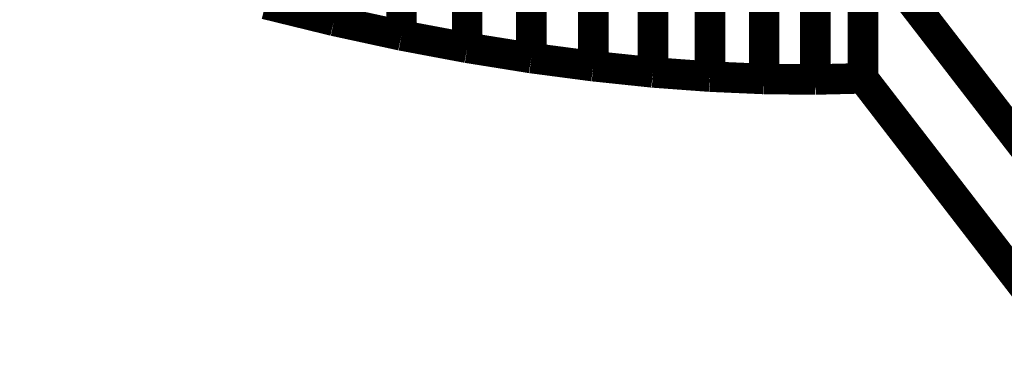
# Model space of a CAD drawing. Extents: x -1.89 to 1.67, y -2 to 2.49.
# Drawn here: x 1.07 to 1.17, y -1.23 to -1.2 of the extents above; entities that cross this region are included whole.
import ezdxf

# ---------------------------------------------------------------- set-up
doc = ezdxf.new("R2010")
doc.units = 0
doc.header["$MEASUREMENT"] = 0

msp = doc.modelspace()

# ---------------------------------------------------------------- linework, layer by layer
at = {"color": 0}
for points in [[(1.155512, -0.452839, 0.003, 0.003, 0), (1.155512, -1.202839, 0.003, 0.003, 0)], [(1.155512, -1.202839, 0.003, 0.003, 0), (1.155512, -0.452839, 0.003, 0.003, 0)], [(1.155512, -0.452839, 0.003, 0.003, 0), (1.155512, -1.202839, 0.003, 0.003, 0)], [(1.155512, -1.202839, 0.003, 0.003, 0), (1.155512, -0.452839, 0.003, 0.003, 0)], [(1.1035, -1.197185, 0.003, 0.003, 0), (1.1035, -1.168508, 0.003, 0.003, 0)], [(1.1035, -1.197185, 0.003, 0.003, 0), (1.1035, -1.168508, 0.003, 0.003, 0)], [(1.1035, -1.168701, 0.003, 0.003, 0), (1.1035, -1.197177, 0.003, 0.003, 0)], [(1.1035, -1.168701, 0.003, 0.003, 0), (1.1035, -1.197177, 0.003, 0.003, 0)], [(1.11013, -1.198622, 0.003, 0.003, 0), (1.11013, -1.169736, 0.003, 0.003, 0)], [(1.11013, -1.198622, 0.003, 0.003, 0), (1.11013, -1.169736, 0.003, 0.003, 0)], [(1.11013, -1.169945, 0.003, 0.003, 0), (1.11013, -1.198614, 0.003, 0.003, 0)], [(1.11013, -1.169945, 0.003, 0.003, 0), (1.11013, -1.198614, 0.003, 0.003, 0)], [(1.116598, -1.199835, 0.003, 0.003, 0), (1.116598, -1.170764, 0.003, 0.003, 0)], [(1.116598, -1.199835, 0.003, 0.003, 0), (1.116598, -1.170764, 0.003, 0.003, 0)], [(1.116598, -1.170949, 0.003, 0.003, 0), (1.116598, -1.199831, 0.003, 0.003, 0)], [(1.116598, -1.170949, 0.003, 0.003, 0), (1.116598, -1.199831, 0.003, 0.003, 0)], [(1.122894, -1.200843, 0.003, 0.003, 0), (1.122894, -1.171575, 0.003, 0.003, 0)], [(1.122894, -1.200843, 0.003, 0.003, 0), (1.122894, -1.171575, 0.003, 0.003, 0)], [(1.122894, -1.171772, 0.003, 0.003, 0), (1.122894, -1.200843, 0.003, 0.003, 0)], [(1.122894, -1.171772, 0.003, 0.003, 0), (1.122894, -1.200843, 0.003, 0.003, 0)], [(1.155512, -1.202839, 0.003, 0.003, 0), (1.155512, -1.171063, 0.003, 0.003, 0)], [(1.155512, -1.202839, 0.003, 0.003, 0), (1.155512, -1.171063, 0.003, 0.003, 0)], [(1.128988, -1.201642, 0.003, 0.003, 0), (1.128988, -1.172205, 0.003, 0.003, 0)], [(1.128988, -1.201642, 0.003, 0.003, 0), (1.128988, -1.172205, 0.003, 0.003, 0)], [(1.128988, -1.172374, 0.003, 0.003, 0), (1.128988, -1.201614, 0.003, 0.003, 0)], [(1.128988, -1.172374, 0.003, 0.003, 0), (1.128988, -1.201614, 0.003, 0.003, 0)], [(1.134854, -1.202256, 0.003, 0.003, 0), (1.134854, -1.17263, 0.003, 0.003, 0)], [(1.134854, -1.202256, 0.003, 0.003, 0), (1.134854, -1.17263, 0.003, 0.003, 0)], [(1.134854, -1.172819, 0.003, 0.003, 0), (1.134854, -1.202256, 0.003, 0.003, 0)], [(1.134854, -1.172819, 0.003, 0.003, 0), (1.134854, -1.202256, 0.003, 0.003, 0)], [(1.140461, -1.202669, 0.003, 0.003, 0), (1.140461, -1.172882, 0.003, 0.003, 0)], [(1.140461, -1.202669, 0.003, 0.003, 0), (1.140461, -1.172882, 0.003, 0.003, 0)], [(1.140461, -1.173043, 0.003, 0.003, 0), (1.140461, -1.20265, 0.003, 0.003, 0)], [(1.140461, -1.173043, 0.003, 0.003, 0), (1.140461, -1.20265, 0.003, 0.003, 0)], [(1.145791, -1.202902, 0.003, 0.003, 0), (1.145791, -1.172949, 0.003, 0.003, 0)], [(1.145791, -1.202902, 0.003, 0.003, 0), (1.145791, -1.172949, 0.003, 0.003, 0)], [(1.145791, -1.173114, 0.003, 0.003, 0), (1.145791, -1.202862, 0.003, 0.003, 0)], [(1.145791, -1.173114, 0.003, 0.003, 0), (1.145791, -1.202862, 0.003, 0.003, 0)], [(1.150815, -1.172996, 0.003, 0.003, 0), (1.150815, -1.202614, 0.003, 0.003, 0)], [(1.150815, -1.172996, 0.003, 0.003, 0), (1.150815, -1.202614, 0.003, 0.003, 0)], [(1.150815, -1.202906, 0.003, 0.003, 0), (1.150815, -1.173055, 0.003, 0.003, 0)], [(1.150815, -1.202906, 0.003, 0.003, 0), (1.150815, -1.173055, 0.003, 0.003, 0)], [(1.155512, -1.172941, 0.003, 0.003, 0), (1.155512, -1.202839, 0.003, 0.003, 0)], [(1.155512, -1.172941, 0.003, 0.003, 0), (1.155512, -1.202839, 0.003, 0.003, 0)], [(1.128988, -1.201642, 0.003, 0.003, 0), (1.128988, -1.187228, 0.003, 0.003, 0)], [(1.128988, -1.201642, 0.003, 0.003, 0), (1.128988, -1.187228, 0.003, 0.003, 0)], [(1.134854, -1.202256, 0.003, 0.003, 0), (1.134854, -1.18765, 0.003, 0.003, 0)], [(1.134854, -1.202256, 0.003, 0.003, 0), (1.134854, -1.18765, 0.003, 0.003, 0)], [(1.134854, -1.187843, 0.003, 0.003, 0), (1.134854, -1.202256, 0.003, 0.003, 0)], [(1.134854, -1.187843, 0.003, 0.003, 0), (1.134854, -1.202256, 0.003, 0.003, 0)], [(1.140461, -1.202669, 0.003, 0.003, 0), (1.140461, -1.18789, 0.003, 0.003, 0)], [(1.140461, -1.202669, 0.003, 0.003, 0), (1.140461, -1.18789, 0.003, 0.003, 0)], [(1.140461, -1.188063, 0.003, 0.003, 0), (1.140461, -1.20265, 0.003, 0.003, 0)], [(1.140461, -1.188063, 0.003, 0.003, 0), (1.140461, -1.20265, 0.003, 0.003, 0)], [(1.145791, -1.202902, 0.003, 0.003, 0), (1.145791, -1.187949, 0.003, 0.003, 0)], [(1.145791, -1.202902, 0.003, 0.003, 0), (1.145791, -1.187949, 0.003, 0.003, 0)], [(1.145791, -1.188122, 0.003, 0.003, 0), (1.145791, -1.202862, 0.003, 0.003, 0)], [(1.145791, -1.188122, 0.003, 0.003, 0), (1.145791, -1.202862, 0.003, 0.003, 0)], [(1.150815, -1.188, 0.003, 0.003, 0), (1.150815, -1.20261, 0.003, 0.003, 0)], [(1.150815, -1.188, 0.003, 0.003, 0), (1.150815, -1.20261, 0.003, 0.003, 0)], [(1.150815, -1.202906, 0.003, 0.003, 0), (1.150815, -1.188063, 0.003, 0.003, 0)], [(1.150815, -1.202906, 0.003, 0.003, 0), (1.150815, -1.188063, 0.003, 0.003, 0)], [(1.155512, -1.187949, 0.003, 0.003, 0), (1.155512, -1.202839, 0.003, 0.003, 0)], [(1.155512, -1.187949, 0.003, 0.003, 0), (1.155512, -1.202839, 0.003, 0.003, 0)], [(1.214614, -1.26574, 0.003, 0.003, 0), (1.155512, -1.189126, 0.003, 0.003, 0)], [(1.214614, -1.26574, 0.003, 0.003, 0), (1.155512, -1.189126, 0.003, 0.003, 0)], [(1.1035, -1.197185, 0.003, 0.003, 0), (1.096756, -1.195535, 0.003, 0.003, 0)], [(1.096756, -1.195535, 0.003, 0.003, 0), (1.1035, -1.197185, 0.003, 0.003, 0)], [(1.1035, -1.197185, 0.003, 0.003, 0), (1.096756, -1.195535, 0.003, 0.003, 0)], [(1.096756, -1.195535, 0.003, 0.003, 0), (1.1035, -1.197185, 0.003, 0.003, 0)], [(1.1035, -1.197177, 0.003, 0.003, 0), (1.1035, -1.197185, 0.003, 0.003, 0)], [(1.1035, -1.197177, 0.003, 0.003, 0), (1.1035, -1.197185, 0.003, 0.003, 0)], [(1.11013, -1.198622, 0.003, 0.003, 0), (1.1035, -1.197185, 0.003, 0.003, 0)], [(1.1035, -1.197185, 0.003, 0.003, 0), (1.11013, -1.198622, 0.003, 0.003, 0)], [(1.11013, -1.198622, 0.003, 0.003, 0), (1.1035, -1.197185, 0.003, 0.003, 0)], [(1.1035, -1.197185, 0.003, 0.003, 0), (1.11013, -1.198622, 0.003, 0.003, 0)], [(1.11013, -1.198614, 0.003, 0.003, 0), (1.11013, -1.198622, 0.003, 0.003, 0)], [(1.11013, -1.198614, 0.003, 0.003, 0), (1.11013, -1.198622, 0.003, 0.003, 0)], [(1.116598, -1.199835, 0.003, 0.003, 0), (1.11013, -1.198622, 0.003, 0.003, 0)], [(1.11013, -1.198622, 0.003, 0.003, 0), (1.116598, -1.199835, 0.003, 0.003, 0)], [(1.116598, -1.199835, 0.003, 0.003, 0), (1.11013, -1.198622, 0.003, 0.003, 0)], [(1.11013, -1.198622, 0.003, 0.003, 0), (1.116598, -1.199835, 0.003, 0.003, 0)], [(1.116598, -1.199831, 0.003, 0.003, 0), (1.116598, -1.199835, 0.003, 0.003, 0)], [(1.116598, -1.199831, 0.003, 0.003, 0), (1.116598, -1.199835, 0.003, 0.003, 0)], [(1.122894, -1.200843, 0.003, 0.003, 0), (1.116598, -1.199835, 0.003, 0.003, 0)], [(1.116598, -1.199835, 0.003, 0.003, 0), (1.122894, -1.200843, 0.003, 0.003, 0)], [(1.122894, -1.200843, 0.003, 0.003, 0), (1.116598, -1.199835, 0.003, 0.003, 0)], [(1.116598, -1.199835, 0.003, 0.003, 0), (1.122894, -1.200843, 0.003, 0.003, 0)], [(1.128984, -1.201642, 0.003, 0.003, 0), (1.122894, -1.200843, 0.003, 0.003, 0)], [(1.122894, -1.200843, 0.003, 0.003, 0), (1.128988, -1.201642, 0.003, 0.003, 0)], [(1.128984, -1.201642, 0.003, 0.003, 0), (1.122894, -1.200843, 0.003, 0.003, 0)], [(1.122894, -1.200843, 0.003, 0.003, 0), (1.128988, -1.201642, 0.003, 0.003, 0)], [(1.128988, -1.201614, 0.003, 0.003, 0), (1.128984, -1.201642, 0.003, 0.003, 0)], [(1.128988, -1.201614, 0.003, 0.003, 0), (1.128984, -1.201642, 0.003, 0.003, 0)], [(1.134854, -1.202256, 0.003, 0.003, 0), (1.128988, -1.201642, 0.003, 0.003, 0)], [(1.134854, -1.202256, 0.003, 0.003, 0), (1.128988, -1.201642, 0.003, 0.003, 0)], [(1.128988, -1.201642, 0.003, 0.003, 0), (1.134854, -1.202256, 0.003, 0.003, 0)], [(1.134854, -1.202256, 0.003, 0.003, 0), (1.128988, -1.201642, 0.003, 0.003, 0)], [(1.134854, -1.202256, 0.003, 0.003, 0), (1.128988, -1.201642, 0.003, 0.003, 0)], [(1.128988, -1.201642, 0.003, 0.003, 0), (1.134854, -1.202256, 0.003, 0.003, 0)], [(1.140461, -1.202669, 0.003, 0.003, 0), (1.134854, -1.202256, 0.003, 0.003, 0)], [(1.140461, -1.202669, 0.003, 0.003, 0), (1.134854, -1.202256, 0.003, 0.003, 0)], [(1.134854, -1.202256, 0.003, 0.003, 0), (1.140461, -1.202669, 0.003, 0.003, 0)], [(1.140461, -1.202669, 0.003, 0.003, 0), (1.134854, -1.202256, 0.003, 0.003, 0)], [(1.140461, -1.202669, 0.003, 0.003, 0), (1.134854, -1.202256, 0.003, 0.003, 0)], [(1.134854, -1.202256, 0.003, 0.003, 0), (1.140461, -1.202669, 0.003, 0.003, 0)], [(1.140461, -1.20265, 0.003, 0.003, 0), (1.140461, -1.202669, 0.003, 0.003, 0)], [(1.140461, -1.20265, 0.003, 0.003, 0), (1.140461, -1.202669, 0.003, 0.003, 0)], [(1.140461, -1.20265, 0.003, 0.003, 0), (1.140461, -1.202669, 0.003, 0.003, 0)], [(1.140461, -1.20265, 0.003, 0.003, 0), (1.140461, -1.202669, 0.003, 0.003, 0)], [(1.145791, -1.202902, 0.003, 0.003, 0), (1.140461, -1.202669, 0.003, 0.003, 0)], [(1.145791, -1.202902, 0.003, 0.003, 0), (1.140461, -1.202669, 0.003, 0.003, 0)], [(1.140461, -1.202669, 0.003, 0.003, 0), (1.145791, -1.202902, 0.003, 0.003, 0)], [(1.145791, -1.202902, 0.003, 0.003, 0), (1.140461, -1.202669, 0.003, 0.003, 0)], [(1.145791, -1.202902, 0.003, 0.003, 0), (1.140461, -1.202669, 0.003, 0.003, 0)], [(1.140461, -1.202669, 0.003, 0.003, 0), (1.145791, -1.202902, 0.003, 0.003, 0)], [(1.145791, -1.202862, 0.003, 0.003, 0), (1.145791, -1.202902, 0.003, 0.003, 0)], [(1.145791, -1.202862, 0.003, 0.003, 0), (1.145791, -1.202902, 0.003, 0.003, 0)], [(1.145791, -1.202862, 0.003, 0.003, 0), (1.145791, -1.202902, 0.003, 0.003, 0)], [(1.145791, -1.202862, 0.003, 0.003, 0), (1.145791, -1.202902, 0.003, 0.003, 0)], [(1.150811, -1.202953, 0.003, 0.003, 0), (1.145791, -1.202902, 0.003, 0.003, 0)], [(1.150811, -1.202953, 0.003, 0.003, 0), (1.145791, -1.202902, 0.003, 0.003, 0)], [(1.145791, -1.202902, 0.003, 0.003, 0), (1.150815, -1.202953, 0.003, 0.003, 0)], [(1.150811, -1.202953, 0.003, 0.003, 0), (1.145791, -1.202902, 0.003, 0.003, 0)], [(1.150811, -1.202953, 0.003, 0.003, 0), (1.145791, -1.202902, 0.003, 0.003, 0)], [(1.145791, -1.202902, 0.003, 0.003, 0), (1.150815, -1.202953, 0.003, 0.003, 0)], [(1.150815, -1.20261, 0.003, 0.003, 0), (1.150811, -1.202953, 0.003, 0.003, 0)], [(1.150815, -1.20261, 0.003, 0.003, 0), (1.150811, -1.202953, 0.003, 0.003, 0)], [(1.150815, -1.202614, 0.003, 0.003, 0), (1.150811, -1.202953, 0.003, 0.003, 0)], [(1.150815, -1.202614, 0.003, 0.003, 0), (1.150811, -1.202953, 0.003, 0.003, 0)], [(1.155512, -1.202839, 0.003, 0.003, 0), (1.150815, -1.202953, 0.003, 0.003, 0)], [(1.155512, -1.202839, 0.003, 0.003, 0), (1.150815, -1.202953, 0.003, 0.003, 0)], [(1.150815, -1.202953, 0.003, 0.003, 0), (1.155512, -1.202839, 0.003, 0.003, 0)], [(1.155512, -1.202839, 0.003, 0.003, 0), (1.150815, -1.202953, 0.003, 0.003, 0)], [(1.155512, -1.202839, 0.003, 0.003, 0), (1.150815, -1.202953, 0.003, 0.003, 0)], [(1.150815, -1.202953, 0.003, 0.003, 0), (1.155512, -1.202839, 0.003, 0.003, 0)], [(1.150815, -1.202953, 0.003, 0.003, 0), (1.150815, -1.202906, 0.003, 0.003, 0)], [(1.150815, -1.202953, 0.003, 0.003, 0), (1.150815, -1.202906, 0.003, 0.003, 0)], [(1.150815, -1.202953, 0.003, 0.003, 0), (1.150815, -1.202906, 0.003, 0.003, 0)], [(1.150815, -1.202953, 0.003, 0.003, 0), (1.150815, -1.202906, 0.003, 0.003, 0)], [(1.214614, -1.279453, 0.003, 0.003, 0), (1.155512, -1.202839, 0.003, 0.003, 0)], [(1.155512, -1.202839, 0.003, 0.003, 0), (1.214614, -1.279453, 0.003, 0.003, 0)], [(1.214614, -1.279453, 0.003, 0.003, 0), (1.155512, -1.202839, 0.003, 0.003, 0)], [(1.155512, -1.202839, 0.003, 0.003, 0), (1.214614, -1.279453, 0.003, 0.003, 0)]]:
    msp.add_lwpolyline(points, format="xyseb", dxfattribs=at)
at = {"color": 7}
msp.add_lwpolyline([(1.214614, -1.279453, 0.003, 0.003, 0), (1.155512, -1.202839, 0.003, 0.003, 0)], format="xyseb", dxfattribs=at)
msp.add_spline([(1.155512, -1.202839), (1.145791, -1.202902), (1.134854, -1.202256), (1.122894, -1.200843), (1.11013, -1.198622), (1.096756, -1.195535), (1.082996, -1.191539), (1.069047, -1.186583), (1.055134, -1.180626), (1.041445, -1.173602), (1.028205, -1.16548), (1.015618, -1.156201), (1.003898, -1.145728), (0.99324, -1.133992), (0.98387, -1.120969), (0.97598, -1.106591)], degree=3, dxfattribs=at)

doc.saveas('drawing.dxf')
